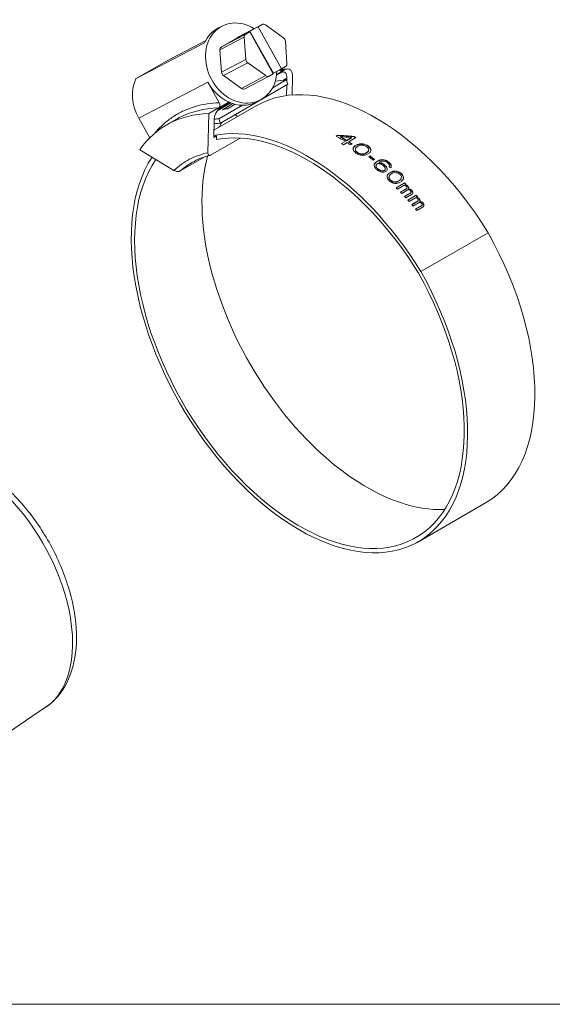
# Model space of a CAD drawing. Units: millimetres. Extents: x 3386 to 4544, y 1282 to 2291.
# Drawn here: x 3836 to 3871, y 1527 to 1591 of the extents above; entities that cross this region are included whole.
import ezdxf

# ---------------------------------------------------------------- set-up
doc = ezdxf.new("R2010")
doc.units = ezdxf.units.MM
doc.header["$LTSCALE"] = 5
doc.layers.add('AM_0', color=7, linetype='CONTINUOUS', lineweight=50)

msp = doc.modelspace()

# ---------------------------------------------------------------- linework, layer by layer
at = {"layer": 'AM_0', "color": 252, "lineweight": 18}
for p, q in [((3849.032, 1590.715), (3849.298, 1590.854)), ((3850.329, 1590.124), (3851.921, 1590.957)), ((3850.335, 1590.127), (3851.927, 1590.961)), ((3851.129, 1590.529), (3851.66, 1590.807)), ((3851.66, 1590.807), (3851.921, 1590.957)), ((3851.66, 1590.807), (3853.193, 1588.064)), ((3852.143, 1590.936), (3853.319, 1590.1)), ((3849.162, 1589.3), (3850.754, 1590.134)), ((3849.258, 1589.505), (3850.849, 1590.339)), ((3849.258, 1589.505), (3850.329, 1590.124)), ((3850.58, 1590.211), (3851.129, 1590.529)), ((3850.58, 1590.211), (3851.11, 1590.489)), ((3850.859, 1588.68), (3850.754, 1590.134)), ((3850.849, 1590.339), (3851.11, 1590.489)), ((3852.644, 1587.747), (3851.11, 1590.489)), ((3852.663, 1587.786), (3851.129, 1590.529)), ((3843.655, 1587.406), (3848.165, 1589.768)), ((3845.638, 1588.551), (3848.235, 1589.911)), ((3849.267, 1587.846), (3849.162, 1589.3)), ((3853.445, 1589.874), (3853.55, 1588.419)), ((3849.267, 1587.846), (3850.859, 1588.68)), ((3845.638, 1588.551), (3843.655, 1587.406)), ((3849.393, 1587.62), (3850.985, 1588.453)), ((3852.161, 1587.618), (3850.985, 1588.453)), ((3852.663, 1587.786), (3853.193, 1588.064)), ((3853.454, 1588.215), (3853.193, 1588.064)), ((3850.569, 1586.784), (3849.393, 1587.62)), ((3850.569, 1586.784), (3852.161, 1587.618)), ((3850.785, 1586.759), (3852.377, 1587.593)), ((3852.644, 1587.747), (3852.383, 1587.596)), ((3852.663, 1587.786), (3852.632, 1587.768)), ((3853.195, 1587.826), (3852.874, 1587.64)), ((3853.288, 1587.938), (3852.882, 1587.703)), ((3853.379, 1587.991), (3853.288, 1587.938)), ((3853.549, 1587.446), (3853.315, 1587.324)), ((3853.544, 1587.2), (3853.549, 1587.446)), ((3853.888, 1586.354), (3853.914, 1587.586)), ((3843.86, 1584.832), (3848.37, 1587.193)), ((3849.124, 1585.845), (3848.37, 1587.193)), ((3853.599, 1587.052), (3849.2, 1584.512)), ((3853.494, 1587.336), (3852.616, 1586.829)), ((3853.599, 1587.052), (3853.494, 1587.336)), ((3853.526, 1586.323), (3853.54, 1587.018)), ((3853.506, 1586.312), (3853.526, 1586.323)), ((3853.508, 1586.313), (3853.526, 1586.323)), ((3849.072, 1585.504), (3848.431, 1585.134)), ((3851.531, 1585.643), (3848.77, 1584.049)), ((3849.875, 1585.839), (3848.987, 1585.326)), ((3849.69, 1585.861), (3849.072, 1585.504)), ((3850.631, 1585.683), (3849.095, 1584.796)), ((3849.804, 1585.867), (3849.149, 1585.489)), ((3849.529, 1585.709), (3849.163, 1585.498)), ((3850.016, 1585.789), (3849.323, 1585.389)), ((3850.165, 1585.746), (3849.665, 1585.458)), ((3849.75, 1585.891), (3849.684, 1585.852)), ((3849.692, 1585.864), (3849.695, 1585.859)), ((3849.739, 1585.896), (3849.705, 1585.876)), ((3851.557, 1585.893), (3851.822, 1586.032)), ((3843.86, 1584.832), (3844.577, 1583.549)), ((3848.377, 1582.577), (3848.431, 1585.134)), ((3849.2, 1584.512), (3849.095, 1584.796)), ((3850.341, 1584.956), (3850.159, 1585.066)), ((3846.324, 1584.772), (3845.682, 1584.402)), ((3848.76, 1583.571), (3848.784, 1584.695)), ((3850.487, 1583.539), (3848.555, 1582.424)), ((3848.76, 1583.571), (3848.944, 1583.677)), ((3848.761, 1583.581), (3848.944, 1583.677)), ((3848.939, 1583.443), (3848.944, 1583.677)), ((3856.869, 1583.721), (3856.766, 1583.662)), ((3856.869, 1583.7), (3856.785, 1583.651)), ((3856.869, 1583.721), (3856.869, 1583.7)), ((3857.042, 1583.624), (3857.042, 1583.603)), ((3857.776, 1583.571), (3857.45, 1583.383)), ((3857.776, 1583.55), (3857.45, 1583.362)), ((3858.054, 1583.563), (3857.591, 1583.295)), ((3857.776, 1583.571), (3857.776, 1583.55)), ((3857.914, 1583.65), (3857.913, 1583.629)), ((3857.347, 1583.323), (3857.107, 1583.184)), ((3857.347, 1583.302), (3857.124, 1583.174)), ((3857.488, 1583.236), (3857.248, 1583.097)), ((3857.347, 1583.323), (3857.347, 1583.302)), ((3857.45, 1583.383), (3857.45, 1583.362)), ((3857.591, 1583.295), (3857.59, 1583.275)), ((3857.821, 1583.148), (3857.718, 1583.088)), ((3857.893, 1582.909), (3857.891, 1582.889)), ((3857.922, 1582.954), (3857.92, 1582.933)), ((3858.138, 1583.087), (3857.984, 1582.998)), ((3857.985, 1583.018), (3857.984, 1582.998)), ((3858.139, 1583.107), (3857.985, 1583.018)), ((3858.234, 1583.022), (3858.114, 1582.953)), ((3858.139, 1583.107), (3858.138, 1583.087)), ((3858.248, 1583.142), (3858.246, 1583.122)), ((3858.321, 1583.156), (3858.32, 1583.136)), ((3858.435, 1583.166), (3858.433, 1583.146)), ((3858.553, 1583.15), (3858.551, 1583.13)), ((3858.714, 1583.103), (3858.712, 1583.083)), ((3858.862, 1583.021), (3858.86, 1583.001)), ((3858.974, 1582.918), (3858.972, 1582.898)), ((3843.921, 1582.772), (3846.161, 1581.417)), ((3848.176, 1582.311), (3846.572, 1581.385)), ((3858.018, 1582.758), (3858.017, 1582.738)), ((3858.05, 1582.692), (3858.048, 1582.672)), ((3858.142, 1582.605), (3858.139, 1582.585)), ((3858.267, 1582.537), (3858.264, 1582.518)), ((3858.365, 1582.51), (3858.363, 1582.491)), ((3858.553, 1582.507), (3858.551, 1582.487)), ((3858.795, 1582.601), (3858.675, 1582.531)), ((3858.677, 1582.551), (3858.675, 1582.531)), ((3858.797, 1582.62), (3858.677, 1582.551)), ((3858.92, 1582.551), (3858.765, 1582.462)), ((3858.797, 1582.62), (3858.795, 1582.601)), ((3858.879, 1582.695), (3858.877, 1582.676)), ((3858.897, 1582.817), (3858.895, 1582.798)), ((3858.983, 1582.364), (3858.898, 1582.315)), ((3858.98, 1582.345), (3858.91, 1582.305)), ((3858.983, 1582.364), (3858.98, 1582.345)), ((3859.03, 1582.81), (3859.027, 1582.79)), ((3847.334, 1581.938), (3847.334, 1581.938)), ((3859.269, 1582.139), (3859.184, 1582.089)), ((3859.295, 1581.903), (3859.291, 1581.884)), ((3859.368, 1581.722), (3859.363, 1581.703)), ((3859.38, 1581.784), (3859.376, 1581.766)), ((3859.392, 1581.652), (3859.388, 1581.634)), ((3859.512, 1582.039), (3859.392, 1581.97)), ((3859.395, 1581.989), (3859.392, 1581.97)), ((3859.516, 1582.058), (3859.395, 1581.989)), ((3859.463, 1581.86), (3859.411, 1581.831)), ((3859.433, 1581.592), (3859.429, 1581.574)), ((3859.516, 1582.058), (3859.512, 1582.039)), ((3859.58, 1581.956), (3859.576, 1581.938)), ((3859.615, 1581.976), (3859.58, 1581.956)), ((3859.656, 1582.111), (3859.652, 1582.092)), ((3859.767, 1581.897), (3859.763, 1581.878)), ((3859.781, 1582.128), (3859.777, 1582.109)), ((3859.882, 1581.823), (3859.877, 1581.805)), ((3859.909, 1582.118), (3859.905, 1582.1)), ((3859.978, 1581.74), (3859.974, 1581.722)), ((3860.057, 1581.646), (3860.052, 1581.629)), ((3860.059, 1582.065), (3860.055, 1582.047)), ((3860.173, 1581.992), (3860.169, 1581.974)), ((3860.251, 1581.925), (3860.246, 1581.907)), ((3860.33, 1581.832), (3860.325, 1581.814)), ((3860.373, 1581.718), (3860.369, 1581.7)), ((3859.569, 1581.476), (3859.564, 1581.458)), ((3859.643, 1581.435), (3859.639, 1581.417)), ((3859.735, 1581.405), (3859.73, 1581.387)), ((3859.824, 1581.401), (3859.819, 1581.383)), ((3859.941, 1581.426), (3859.89, 1581.396)), ((3859.895, 1581.413), (3859.89, 1581.396)), ((3859.946, 1581.443), (3859.895, 1581.413)), ((3859.946, 1581.443), (3859.941, 1581.426)), ((3860.058, 1581.369), (3859.972, 1581.319)), ((3859.979, 1581.49), (3859.974, 1581.472)), ((3860.101, 1581.532), (3860.096, 1581.515)), ((3860.124, 1581.129), (3860.119, 1581.112)), ((3860.157, 1581.176), (3860.152, 1581.158)), ((3860.22, 1580.962), (3860.214, 1580.945)), ((3860.374, 1581.314), (3860.219, 1581.225)), ((3860.224, 1581.242), (3860.219, 1581.225)), ((3860.379, 1581.331), (3860.224, 1581.242)), ((3860.25, 1581.09), (3860.244, 1581.073)), ((3860.454, 1581.236), (3860.334, 1581.167)), ((3860.379, 1581.331), (3860.374, 1581.314)), ((3860.483, 1581.364), (3860.478, 1581.347)), ((3860.553, 1581.376), (3860.548, 1581.359)), ((3860.659, 1581.382), (3860.653, 1581.365)), ((3860.765, 1581.36), (3860.76, 1581.343)), ((3860.908, 1581.304), (3860.903, 1581.287)), ((3861.035, 1581.21), (3861.029, 1581.193)), ((3861.125, 1581.096), (3861.119, 1581.079)), ((3861.163, 1580.979), (3861.157, 1580.962)), ((3860.24, 1580.89), (3860.235, 1580.873)), ((3860.314, 1580.794), (3860.308, 1580.777)), ((3860.421, 1580.717), (3860.415, 1580.7)), ((3860.509, 1580.684), (3860.503, 1580.668)), ((3860.683, 1580.674), (3860.677, 1580.657)), ((3861.238, 1580.606), (3860.689, 1580.289)), ((3861.232, 1580.59), (3860.697, 1580.281)), ((3861.205, 1580.448), (3860.776, 1580.2)), ((3860.918, 1580.769), (3860.798, 1580.699)), ((3860.804, 1580.716), (3860.798, 1580.699)), ((3860.924, 1580.785), (3860.804, 1580.716)), ((3861.03, 1580.707), (3860.875, 1580.618)), ((3860.924, 1580.785), (3860.918, 1580.769)), ((3861.009, 1580.862), (3861.003, 1580.846)), ((3861.238, 1580.606), (3861.232, 1580.59)), ((3861.273, 1580.487), (3861.267, 1580.471)), ((3861.325, 1580.517), (3861.273, 1580.487)), ((3861.342, 1580.472), (3861.336, 1580.456)), ((3861.393, 1580.279), (3861.387, 1580.264)), ((3861.411, 1580.428), (3861.404, 1580.412)), ((3861.479, 1580.357), (3861.472, 1580.341)), ((3861.513, 1580.293), (3861.506, 1580.278)), ((3861.376, 1580.242), (3860.964, 1580.004)), ((3861.369, 1580.226), (3860.971, 1579.996)), ((3861.461, 1580.152), (3861.049, 1579.914)), ((3861.645, 1579.954), (3861.233, 1579.716)), ((3861.638, 1579.939), (3861.24, 1579.709)), ((3861.728, 1579.863), (3861.316, 1579.625)), ((3861.376, 1580.242), (3861.369, 1580.226)), ((3861.996, 1579.797), (3861.447, 1579.48)), ((3861.989, 1579.782), (3861.453, 1579.473)), ((3861.513, 1580.21), (3861.506, 1580.194)), ((3861.958, 1579.636), (3861.529, 1579.388)), ((3861.615, 1580.185), (3861.608, 1580.17)), ((3861.645, 1579.954), (3861.638, 1579.939)), ((3861.682, 1580.141), (3861.675, 1580.126)), ((3861.749, 1580.069), (3861.742, 1580.054)), ((3861.782, 1580.005), (3861.774, 1579.99)), ((3861.996, 1579.797), (3861.989, 1579.782)), ((3862.026, 1579.675), (3862.018, 1579.661)), ((3862.078, 1579.705), (3862.026, 1579.675)), ((3862.093, 1579.658), (3862.085, 1579.644)), ((3862.117, 1579.424), (3861.706, 1579.186)), ((3862.109, 1579.409), (3861.711, 1579.18)), ((3862.197, 1579.331), (3861.785, 1579.093)), ((3862.37, 1579.127), (3861.958, 1578.889)), ((3862.361, 1579.113), (3861.963, 1578.883)), ((3862.448, 1579.034), (3862.036, 1578.796)), ((3862.117, 1579.424), (3862.109, 1579.409)), ((3862.159, 1579.613), (3862.15, 1579.599)), ((3862.223, 1579.54), (3862.215, 1579.525)), ((3862.25, 1579.389), (3862.241, 1579.375)), ((3862.253, 1579.474), (3862.245, 1579.46)), ((3862.349, 1579.364), (3862.34, 1579.35)), ((3862.37, 1579.127), (3862.361, 1579.113)), ((3862.413, 1579.318), (3862.405, 1579.304)), ((3862.476, 1579.243), (3862.467, 1579.23)), ((3862.502, 1579.121), (3862.494, 1579.107)), ((3862.506, 1579.178), (3862.497, 1579.164)), ((3866.709, 1577.34), (3862.31, 1574.8)), ((3866.54, 1559.68), (3862.141, 1557.14)), ((3837.77, 1546.31), (3833.683, 1543.551))]:
    msp.add_line(p, q, dxfattribs=at)
msp.add_lwpolyline([(3816.778, 1526.883), (4018.145, 1526.883)], dxfattribs=at)
for centre, major_axis, ratio, start_param, end_param in [((3850.56, 1588.443), (1.262, -2.411), 0.816265, 2.197462, 7.244779), ((3850.295, 1588.304), (-1.262, 2.411), 0.816265, 0, 0.574771), ((3852.047, 1590.731), (-0.12, 0.23), 0.816265, 5.269659, 6.316857), ((3850.455, 1589.897), (-0.12, 0.23), 0.816265, 0, 0.033672), ((3850.976, 1590.112), (-0.12, 0.23), 0.816265, 0.033672, 1.080869), ((3853.223, 1589.895), (-0.12, 0.23), 0.816265, 4.222462, 5.269659), ((3849.384, 1589.279), (-0.12, 0.23), 0.816265, 0.033672, 1.080869), ((3851.08, 1588.658), (0.12, -0.23), 0.816265, 4.222462, 5.269659), ((3859.33, 1572.135), (-7.799, 13.508), 0.57735, 4.764842, 6.283185), ((3853.328, 1588.441), (0.12, -0.23), 0.816265, 0.033672, 1.080869), ((3845.785, 1585.943), (1.262, -2.411), 0.816265, 3.716364, 4.746061), ((3849.489, 1587.825), (-0.12, 0.23), 0.816265, 1.080869, 2.128067), ((3852.256, 1587.822), (0.12, -0.23), 0.816265, 5.269659, 6.316857), ((3853.183, 1587.234), (0.185, 0.621), 0.510226, 5.206816, 6.777613), ((3850.295, 1588.304), (1.262, -2.411), 0.816265, 4.746061, 5.461447), ((3850.665, 1586.989), (0.12, -0.23), 0.816265, 5.269659, 6.283185), ((3858.764, 1573.148), (-7.776, 13.468), 0.57735, 5.997565, 6.071799), ((3849.15, 1584.906), (0.185, 0.621), 0.510226, 0.494427, 2.065224), ((3855.648, 1571.349), (-7.776, 13.468), 0.57735, 6.073035, 6.110516), ((3849.542, 1586.301), (0.185, 0.621), 0.510226, 3.63602, 4.087047), ((3849.303, 1586.176), (-0.24, 0.459), 0.816265, 3.626291, 3.74225), ((3857.481, 1572.407), (-7.776, 13.468), 0.57735, 6.278715, 6.284343), ((3850.295, 1588.304), (1.262, -2.411), 0.816265, 5.461447, 6.283185), ((3854.365, 1570.608), (-7.776, 13.468), 0.57735, 5.997565, 6.029587), ((3854.931, 1569.595), (-7.799, 13.508), 0.57735, 4.764842, 6.091254), ((3854.365, 1570.608), (-7.62, 13.199), 0.57735, 5.997565, 6.042633), ((3854.931, 1569.595), (-7.643, 13.238), 0.57735, 4.7656, 6.085417), ((3858.764, 1573.148), (-7.62, 13.199), 0.57735, 0.28562, 0.326262), ((3857.004, 1570.792), (-7.799, 13.508), 0.57735, 5.466659, 5.519383), ((3865.651, 1576.92), (20.605, -4.195), 0.265274, 2.009126, 2.064383), ((3865.65, 1576.919), (20.588, -4.178), 0.264838, 2.00917, 2.064431), ((3857.107, 1570.852), (-7.799, 13.508), 0.57735, 5.466659, 5.503703), ((3865.49, 1576.797), (20.559, -4.249), 0.266934, 2.009906, 2.048694), ((3857.107, 1570.852), (-7.786, 13.485), 0.57735, 5.466659, 5.503703), ((3857.57, 1571.119), (-7.786, 13.485), 0.57735, 5.455432, 5.466659), ((3857.57, 1571.119), (-7.799, 13.508), 0.57735, 5.453907, 5.466659), ((3856.764, 1570.654), (-7.799, 13.508), 0.57735, 5.453907, 5.466659), ((3857.004, 1570.792), (-7.799, 13.508), 0.57735, 5.432991, 5.453907), ((3857.107, 1570.852), (-7.786, 13.485), 0.57735, 5.434454, 5.453907), ((3857.107, 1570.852), (-7.799, 13.508), 0.57735, 5.432991, 5.453907), ((3845.997, 1567.332), (-12.49, -21.445), 0.158274, 2.466564, 2.471252), ((3840.42, 1564.129), (-21.304, -26.713), 0.086111, 2.41669, 2.419041), ((3829.215, 1557.664), (-39.353, -37.309), 0.036339, 2.35325, 2.355605), ((3839.599, 1564.699), (16.48, 25.815), 0.331878, 5.674893, 5.68117), ((3824.109, 1554.702), (-48.445, -42.596), 0.026333, 2.323137, 2.325473), ((3885.571, 1590.201), (53.49, 16.205), 0.024168, 2.099597, 2.101952), ((3890.764, 1593.178), (62.647, 21.462), 0.016457, 2.108801, 2.111137), ((3874.4, 1583.736), (35.32, 5.832), 0.063893, 2.032849, 2.035198), ((3868.82, 1580.509), (26.317, 0.794), 0.122531, 1.972763, 1.977451), ((3855.496, 1573.877), (-30.618, -0.709), 0.299308, 4.605549, 4.611826), ((3863.28, 1577.287), (17.481, -4.076), 0.272492, 1.907624, 1.914624), ((3863.281, 1577.292), (17.495, -4.091), 0.27288, 1.907578, 1.914577), ((3861.386, 1576.157), (14.567, -5.828), 0.3621, 1.901618, 1.908546), ((3859.53, 1573.677), (-16.36, 7.065), 0.481883, 4.96648, 4.976152), ((3859.533, 1573.678), (-16.374, 7.086), 0.482119, 4.967076, 4.976749), ((3858.667, 1571.951), (-11.008, 11.401), 0.561779, 5.230768, 5.240662), ((3858.593, 1571.85), (-10.486, 11.745), 0.565869, 5.255767, 5.267664), ((3858.593, 1571.85), (-10.499, 11.767), 0.565901, 5.255977, 5.267875), ((3855.839, 1570.312), (-4.348, 15.25), 0.569563, 5.50204, 5.511849), ((3856.224, 1570.477), (-4.914, 14.967), 0.572406, 5.480508, 5.492285), ((3856.225, 1570.477), (-4.927, 14.989), 0.572427, 5.480339, 5.492116), ((3854.271, 1571.958), (0.58, 14.664), 0.433282, 5.563213, 5.569994), ((3851.82, 1569.077), (2.271, 17.951), 0.502229, 5.642923, 5.652234), ((3851.821, 1569.076), (2.26, 17.974), 0.502441, 5.642727, 5.65204), ((3854.365, 1570.608), (-7.776, 13.468), 0.57735, 0.283248, 4.690357), ((3858.764, 1573.148), (7.62, -13.199), 0.57735, 3.666649, 5.990405), ((3851.563, 1570.527), (3.769, 16.27), 0.338358, 5.638422, 5.645421), ((3851.033, 1568.77), (2.226, 17.702), 0.502441, 5.674811, 5.684485), ((3855.42, 1570.017), (-4.924, 14.982), 0.572427, 5.492116, 5.504013), ((3853.522, 1571.611), (0.598, 14.592), 0.436114, 5.590266, 5.597193), ((3853.523, 1571.616), (0.588, 14.611), 0.436463, 5.590041, 5.596968), ((3855.205, 1569.953), (-4.332, 15.218), 0.569531, 5.512041, 5.521935), ((3855.206, 1569.953), (-4.345, 15.24), 0.569563, 5.511849, 5.521743), ((3857.787, 1571.379), (-10.504, 11.773), 0.565901, 5.2442, 5.255977), ((3858.032, 1571.578), (-11.001, 11.385), 0.561735, 5.220708, 5.230517), ((3858.032, 1571.578), (-11.014, 11.408), 0.561779, 5.220959, 5.230768), ((3858.647, 1573.018), (-16.625, 7.195), 0.482119, 4.934992, 4.944304), ((3860.778, 1575.711), (14.571, -5.86), 0.360144, 1.879466, 1.886247), ((3860.779, 1575.715), (14.585, -5.876), 0.360483, 1.879553, 1.886334), ((3862.477, 1576.653), (17.556, -4.167), 0.270573, 1.864387, 1.871105), ((3865.219, 1578.25), (21.96, -1.69), 0.177751, 1.892994, 1.901987), ((3865.22, 1578.255), (21.974, -1.705), 0.178108, 1.892835, 1.901827), ((3867.713, 1579.66), (26.474, 0.758), 0.121106, 1.919312, 1.923774), ((3888.797, 1591.854), (63.096, 21.606), 0.016262, 2.062868, 2.065108), ((3872.905, 1582.654), (35.548, 5.842), 0.062952, 1.972778, 1.975005), ((3883.24, 1588.62), (53.902, 16.315), 0.023754, 2.034909, 2.037133), ((3826.319, 1555.783), (-48.876, -42.968), 0.025963, 2.274575, 2.276815), ((3849.867, 1569.386), (-8.202, -18.946), 0.224362, 2.440475, 2.449467), ((3849.868, 1569.391), (-8.194, -18.964), 0.224793, 2.440588, 2.449581), ((3857.056, 1570.822), (-7.799, 13.508), 0.57735, 5.303628, 5.329989), ((3831.928, 1558.994), (-39.715, -37.65), 0.035615, 2.283785, 2.286009), ((3857.141, 1570.872), (-7.786, 13.485), 0.57735, 5.304746, 5.329989), ((3857.141, 1570.872), (-7.799, 13.508), 0.57735, 5.303628, 5.329989), ((3842.253, 1564.957), (-21.5, -26.964), 0.084502, 2.350165, 2.352392), ((3847.428, 1567.948), (-12.587, -21.634), 0.155623, 2.405237, 2.409699), ((3852.637, 1570.968), (-3.783, -16.368), 0.333252, 2.445693, 2.451652), ((3852.638, 1570.973), (-3.775, -16.388), 0.333696, 2.444887, 2.451605), ((3854.365, 1570.608), (7.62, -13.199), 0.57735, 3.414229, 7.831189), ((3851.177, 1569.851), (-6.802, -18.307), 0.250146, 2.366058, 2.372417), ((3851.3, 1568.418), (2.349, 18.688), 0.502441, 5.557872, 5.566366), ((3845.665, 1566.688), (-17.183, -24.528), 0.110426, 2.31056, 2.314813), ((3856.492, 1572.856), (-4.965, 12.146), 0.5335, 5.269477, 5.279961), ((3824.199, 1554.289), (-58.75, -48.85), 0.019446, 2.194768, 2.196896), ((3854.416, 1571.675), (0.591, 14.854), 0.420878, 5.463815, 5.470128), ((3850.537, 1569.458), (-8.286, -19.204), 0.219265, 2.354136, 2.358358), ((3854.417, 1571.679), (0.58, 14.873), 0.421212, 5.463602, 5.469915), ((3843.508, 1565.404), (-21.754, -27.271), 0.082791, 2.279408, 2.281522), ((3855.963, 1572.547), (-3.219, 13.007), 0.512225, 5.345708, 5.351999), ((3855.964, 1572.552), (-3.231, 13.026), 0.512347, 5.345447, 5.351737), ((3856.85, 1570.703), (-7.786, 13.485), 0.57735, 5.248711, 5.261348), ((3856.85, 1570.703), (-7.799, 13.508), 0.57735, 5.248711, 5.261348), ((3871.724, 1581.714), (35.782, 5.846), 0.062054, 1.908261, 1.910377), ((3891.256, 1593.009), (72.993, 27.157), 0.01144, 2.014266, 2.016395), ((3862.404, 1576.31), (17.632, -4.296), 0.267374, 1.794765, 1.798987), ((3858.422, 1572.689), (-18.343, 6.843), 0.466028, 4.81245, 4.822484), ((3858.427, 1572.691), (-18.355, 6.865), 0.466292, 4.813047, 4.823083), ((3860.874, 1575.407), (14.632, -6.065), 0.355279, 1.796391, 1.802704), ((3886.034, 1589.982), (63.614, 21.769), 0.015969, 1.991484, 1.993603), ((3869.835, 1580.641), (31.193, 3.261), 0.084748, 1.890093, 1.894346), ((3859.355, 1574.51), (11.434, -8.131), 0.458142, 1.85072, 1.85701), ((3872.005, 1581.872), (35.793, 5.848), 0.062068, 1.908355, 1.910471), ((3858.827, 1574.201), (9.993, -9.072), 0.495734, 1.897725, 1.908209), ((3858.828, 1574.205), (10.006, -9.09), 0.495819, 1.897869, 1.908353), ((3857.193, 1570.901), (-7.799, 13.508), 0.57735, 5.248711, 5.261348), ((3864.345, 1577.45), (20.596, -2.605), 0.201267, 1.813481, 1.81984), ((3864.347, 1577.454), (20.611, -2.621), 0.201645, 1.813363, 1.819722), ((3865.023, 1577.819), (22.119, -1.801), 0.175707, 1.818821, 1.823042), ((3857.279, 1570.951), (-7.786, 13.485), 0.57735, 5.25051, 5.259537), ((3857.279, 1570.951), (-7.799, 13.508), 0.57735, 5.25051, 5.259537), ((3861.165, 1575.576), (14.632, -6.065), 0.355269, 1.796382, 1.802695), ((3858.856, 1572.782), (-17.272, 7.459), 0.481883, 4.849563, 4.858055), ((3858.86, 1572.783), (-17.285, 7.481), 0.482119, 4.850137, 4.858631), ((3856.382, 1572.723), (-3.224, 13.061), 0.509812, 5.328613, 5.334832), ((3854.906, 1571.85), (0.589, 14.935), 0.417732, 5.435014, 5.441212), ((3857.062, 1573.112), (-4.943, 12.165), 0.530983, 5.253577, 5.263941), ((3857.063, 1573.117), (-4.955, 12.183), 0.531016, 5.253371, 5.263735), ((3859.647, 1574.678), (11.434, -8.131), 0.458141, 1.850719, 1.857009), ((3855.303, 1572.062), (-0.102, 14.572), 0.437035, 5.415218, 5.425525), ((3859.119, 1574.369), (9.993, -9.072), 0.495734, 1.897725, 1.908209), ((3855.304, 1572.066), (-0.113, 14.591), 0.437335, 5.414971, 5.425278), ((3859.12, 1574.374), (10.006, -9.09), 0.495819, 1.897869, 1.908353), ((3857.485, 1571.07), (-7.799, 13.508), 0.57735, 5.25051, 5.261348), ((3857.57, 1571.119), (-7.786, 13.485), 0.57735, 5.252311, 5.259537), ((3857.57, 1571.119), (-7.799, 13.508), 0.57735, 5.252311, 5.259537), ((3856.664, 1572.894), (-3.225, 13.057), 0.510058, 5.330255, 5.33648), ((3855.185, 1572.018), (0.588, 14.931), 0.417946, 5.436756, 5.442961), ((3851.502, 1569.877), (-8.329, -19.301), 0.216992, 2.317834, 2.321959), ((3857.382, 1571.01), (-7.799, 13.508), 0.57735, 5.227276, 5.236173), ((3857.346, 1573.283), (-4.944, 12.162), 0.531228, 5.255171, 5.265546), ((3857.348, 1573.288), (-4.956, 12.179), 0.531261, 5.254966, 5.265342), ((3855.582, 1572.23), (-0.103, 14.568), 0.437259, 5.41696, 5.427278), ((3845.085, 1566.116), (-21.938, -27.485), 0.081681, 2.232078, 2.234125), ((3855.583, 1572.234), (-0.114, 14.587), 0.437558, 5.416715, 5.427033), ((3852.37, 1570.348), (-6.86, -18.417), 0.246218, 2.317891, 2.323159), ((3852.371, 1570.351), (-6.852, -18.437), 0.246651, 2.317077, 2.323241), ((3856.764, 1570.654), (-7.799, 13.508), 0.57735, 5.25051, 5.259537), ((3858.353, 1573.861), (9.997, -9.131), 0.49426, 1.883111, 1.893475), ((3859.034, 1574.25), (11.416, -8.154), 0.45673, 1.835748, 1.841967), ((3859.035, 1574.255), (11.429, -8.171), 0.456889, 1.835909, 1.842128), ((3860.16, 1574.87), (14.022, -6.509), 0.373847, 1.77334, 1.783647), ((3860.538, 1575.098), (14.625, -6.105), 0.353712, 1.772041, 1.778238), ((3860.539, 1575.102), (14.64, -6.121), 0.354046, 1.772134, 1.778332), ((3863.401, 1576.713), (20.669, -2.686), 0.20038, 1.769505, 1.775663), ((3864.237, 1577.221), (22.169, -1.845), 0.174831, 1.785726, 1.789847), ((3870.786, 1581.021), (35.873, 5.839), 0.06153, 1.869231, 1.871292), ((3868.488, 1579.633), (31.35, 3.239), 0.083949, 1.837224, 1.841318), ((3844.715, 1565.961), (-21.829, -27.363), 0.081748, 2.235885, 2.237946), ((3853.437, 1570.983), (-3.829, -16.679), 0.322412, 2.323995, 2.328115), ((3847.053, 1567.256), (-17.342, -24.739), 0.108568, 2.251804, 2.255898), ((3849.386, 1568.523), (-12.86, -22.088), 0.149194, 2.258167, 2.262212), ((3853.533, 1570.898), (-3.853, -16.76), 0.319074, 2.28697, 2.293022), ((3853.56, 1571.027), (-3.84, -16.671), 0.321399, 2.31734, 2.322871), ((3855.184, 1571.823), (-0.094, 14.682), 0.431918, 5.372429, 5.382475), ((3853.561, 1571.032), (-3.831, -16.689), 0.321831, 2.316637, 2.322794), ((3845.256, 1566.167), (-21.92, -27.466), 0.081143, 2.210195, 2.212223), ((3836.827, 1561.283), (-40.553, -38.412), 0.034286, 2.150938, 2.152965), ((3851.618, 1569.771), (-8.397, -19.402), 0.213965, 2.273852, 2.2819), ((3855.014, 1571.708), (-0.622, -15.024), 0.411372, 2.243854, 2.24987), ((3851.62, 1569.776), (-8.389, -19.42), 0.214374, 2.273962, 2.282011), ((3855.016, 1571.712), (-0.612, -15.043), 0.411704, 2.243644, 2.24966), ((3832.88, 1558.932), (-50.178, -44.075), 0.024915, 2.125674, 2.127685), ((3879.029, 1585.666), (54.673, 16.511), 0.023073, 1.909894, 1.911924), ((3883.116, 1587.915), (64.55, 22.066), 0.015788, 1.922105, 1.924113), ((3870.655, 1580.841), (35.946, 5.837), 0.061263, 1.845698, 1.847728), ((3866.545, 1578.429), (26.777, 0.651), 0.118356, 1.789541, 1.793586), ((3864.356, 1577.129), (22.216, -1.892), 0.174042, 1.748537, 1.756586), ((3862.418, 1576.024), (17.667, -4.398), 0.264862, 1.730421, 1.736472), ((3862.419, 1576.028), (17.681, -4.414), 0.265242, 1.730392, 1.736444), ((3860.992, 1575.162), (14.644, -6.219), 0.352182, 1.729439, 1.735455), ((3860.803, 1575.064), (14.008, -6.579), 0.371796, 1.736668, 1.746714), ((3860.805, 1575.068), (14.022, -6.596), 0.372095, 1.736776, 1.746823), ((3859.132, 1574.061), (9.956, -9.276), 0.4893, 1.831728, 1.841717), ((3858.267, 1571.584), (-10.57, 11.839), 0.565869, 5.054766, 5.06507), ((3858.267, 1571.584), (-10.583, 11.862), 0.565901, 5.054972, 5.065277), ((3857.565, 1573.121), (-4.904, 12.331), 0.521646, 5.190258, 5.200201), ((3852.525, 1570.16), (-8.438, -19.512), 0.212288, 2.24018, 2.248082), ((3855.752, 1572.046), (-0.625, -15.091), 0.409127, 2.222105, 2.228049), ((3856.511, 1570.567), (-4.953, 15.085), 0.572406, 5.281038, 5.291283), ((3856.511, 1570.567), (-4.965, 15.107), 0.572427, 5.280866, 5.291111), ((3856.112, 1572.238), (0.066, -14.723), 0.428111, 2.203126, 2.213016), ((3856.113, 1572.242), (0.077, -14.742), 0.428404, 2.202894, 2.212784), ((3854.583, 1571.327), (-3.899, -16.842), 0.314768, 2.245011, 2.250753), ((3854.586, 1571.332), (-3.889, -16.86), 0.315179, 2.244748, 2.250662), ((3855.706, 1570.106), (-4.964, 15.102), 0.572427, 5.291111, 5.301416), ((3857.46, 1571.115), (-10.587, 11.866), 0.565901, 5.044727, 5.054972), ((3856.91, 1572.775), (-4.898, 12.295), 0.522686, 5.197921, 5.207911), ((3856.912, 1572.779), (-4.911, 12.313), 0.522721, 5.197725, 5.207715), ((3858.522, 1573.671), (9.936, -9.278), 0.488611, 1.824643, 1.834587), ((3858.524, 1573.675), (9.949, -9.296), 0.488689, 1.824786, 1.834729), ((3860.03, 1574.503), (14.017, -6.653), 0.371109, 1.712514, 1.722404), ((3860.371, 1574.711), (14.627, -6.244), 0.351145, 1.71064, 1.716585), ((3860.373, 1574.714), (14.643, -6.261), 0.351507, 1.710763, 1.716707), ((3861.593, 1575.378), (17.697, -4.482), 0.264302, 1.693735, 1.699648), ((3863.629, 1576.567), (22.235, -1.917), 0.173122, 1.718869, 1.726771), ((3863.631, 1576.571), (22.249, -1.933), 0.173475, 1.718722, 1.726624), ((3865.413, 1577.565), (26.862, 0.609), 0.117703, 1.744383, 1.748317), ((3880.765, 1586.472), (64.299, 21.974), 0.015584, 1.881119, 1.883095), ((3856.764, 1570.654), (-7.799, 13.508), 0.57735, 5.125488, 5.133911), ((3869.107, 1579.752), (35.974, 5.811), 0.060599, 1.794814, 1.79679), ((3876.733, 1584.085), (55.015, 16.594), 0.022853, 1.856285, 1.858249), ((3835.359, 1560.24), (-50.208, -44.095), 0.024604, 2.083281, 2.085253), ((3839.543, 1562.626), (-40.799, -38.628), 0.033728, 2.093191, 2.095157), ((3847.127, 1567.045), (-22.024, -27.583), 0.079805, 2.154281, 2.156254), ((3850.788, 1569.123), (-12.968, -22.246), 0.147051, 2.207822, 2.211756), ((3861.778, 1575.354), (17.697, -4.531), 0.263635, 1.666656, 1.670538), ((3857.313, 1570.971), (-7.786, 13.485), 0.57735, 5.126217, 5.133911), ((3857.313, 1570.971), (-7.799, 13.508), 0.57735, 5.125488, 5.133911), ((3861.847, 1575.392), (17.699, -4.532), 0.263673, 1.666674, 1.670554), ((3859.43, 1573.976), (11.36, -8.45), 0.449971, 1.733491, 1.739299), ((3859.497, 1574.012), (11.346, -8.431), 0.449787, 1.733297, 1.739106), ((3859.499, 1574.016), (11.359, -8.449), 0.449946, 1.733477, 1.739285), ((3857.244, 1570.931), (-7.799, 13.508), 0.57735, 5.11375, 5.117098), ((3851.362, 1569.269), (-13.062, -22.374), 0.145264, 2.165946, 2.167872), ((3856.539, 1572.277), (1.144, -14.297), 0.45094, 2.130696, 2.134556), ((3854.829, 1571.296), (-3.92, -16.934), 0.310996, 2.200189, 2.202119), ((3857.313, 1570.971), (-7.786, 13.485), 0.57735, 5.110409, 5.117098), ((3857.313, 1570.971), (-7.799, 13.508), 0.57735, 5.110409, 5.117098), ((3857.204, 1572.639), (3.114, -13.317), 0.491855, 2.062658, 2.068435), ((3857.206, 1572.643), (3.126, -13.334), 0.491959, 2.062358, 2.068135), ((3854.928, 1571.304), (-3.953, -16.963), 0.310084, 2.192952, 2.198717), ((3854.93, 1571.308), (-3.943, -16.982), 0.310492, 2.192895, 2.19866), ((3856.764, 1570.654), (-7.799, 13.508), 0.57735, 5.098751, 5.107072), ((3856.764, 1570.654), (-7.799, 13.508), 0.57735, 5.072321, 5.080549), ((3865.04, 1577.051), (27.128, 0.56), 0.117986, 1.698766, 1.700669), ((3861.704, 1575.197), (17.691, -4.557), 0.263014, 1.643886, 1.649639), ((3861.652, 1575.085), (17.833, -4.616), 0.265262, 1.645306, 1.647208), ((3861.706, 1575.2), (17.707, -4.574), 0.263418, 1.643862, 1.649614), ((3859.985, 1574.189), (13.028, -7.398), 0.399415, 1.672844, 1.676672), ((3857.244, 1570.931), (-7.799, 13.508), 0.57735, 5.087152, 5.092116), ((3859.497, 1573.901), (11.325, -8.488), 0.448734, 1.711905, 1.717645), ((3859.498, 1573.904), (11.338, -8.507), 0.448908, 1.712089, 1.717829), ((3851.835, 1569.431), (-13.124, -22.455), 0.144296, 2.140773, 2.142676), ((3856.707, 1572.262), (1.119, -14.351), 0.44792, 2.106601, 2.110415), ((3855.023, 1571.233), (-4.015, -17.124), 0.309281, 2.178545, 2.180442), ((3857.313, 1570.971), (-7.786, 13.485), 0.57735, 5.083848, 5.09046), ((3857.313, 1570.971), (-7.799, 13.508), 0.57735, 5.083848, 5.09046), ((3850.412, 1568.578), (-17.741, -25.221), 0.104211, 2.106509, 2.110305), ((3857.34, 1572.608), (3.087, -13.365), 0.488729, 2.039372, 2.045084), ((3857.342, 1572.611), (3.099, -13.385), 0.488858, 2.039127, 2.044839), ((3855.203, 1571.359), (-3.971, -17.037), 0.308327, 2.169467, 2.173268), ((3861.387, 1574.81), (17.706, -4.648), 0.263066, 1.603829, 1.607588), ((3857.313, 1570.971), (-7.786, 13.485), 0.57735, 5.051641, 5.059213), ((3857.313, 1570.971), (-7.799, 13.508), 0.57735, 5.051054, 5.059213), ((3861.456, 1574.85), (17.706, -4.648), 0.263066, 1.603829, 1.607588), ((3859.491, 1573.698), (11.28, -8.587), 0.447204, 1.673865, 1.679497), ((3859.493, 1573.7), (11.294, -8.606), 0.447397, 1.674054, 1.679685), ((3856.764, 1570.654), (-7.799, 13.508), 0.57735, 5.051054, 5.059213), ((3856.764, 1570.654), (-7.799, 13.508), 0.57735, 5.025112, 5.033193), ((3859.425, 1573.661), (11.293, -8.605), 0.447376, 1.674046, 1.679677), ((3857.244, 1570.931), (-7.799, 13.508), 0.57735, 5.039674, 5.042921), ((3857.018, 1572.245), (1.072, -14.43), 0.442539, 2.063608, 2.067354), ((3857.313, 1570.971), (-7.786, 13.485), 0.57735, 5.036432, 5.042921), ((3857.313, 1570.971), (-7.799, 13.508), 0.57735, 5.036432, 5.042921), ((3857.582, 1572.546), (3.03, -13.455), 0.483544, 1.998474, 2.004082), ((3857.585, 1572.551), (3.043, -13.472), 0.483631, 1.998156, 2.003765), ((3855.692, 1571.435), (-4.038, -17.119), 0.304032, 2.123386, 2.128985), ((3861.309, 1574.657), (17.682, -4.667), 0.262537, 1.581747, 1.587336), ((3855.695, 1571.439), (-4.028, -17.137), 0.304435, 2.123296, 2.128895), ((3861.311, 1574.661), (17.695, -4.684), 0.262898, 1.581712, 1.587301), ((3859.879, 1573.817), (12.974, -7.539), 0.398144, 1.613136, 1.616857), ((3857.244, 1570.931), (-7.799, 13.508), 0.57735, 5.013837, 5.018664), ((3859.487, 1573.585), (11.253, -8.639), 0.446569, 1.653238, 1.658818), ((3859.488, 1573.587), (11.266, -8.658), 0.446757, 1.653411, 1.65899), ((3857.179, 1572.222), (1.039, -14.488), 0.43997, 2.041049, 2.044759), ((3857.313, 1570.971), (-7.786, 13.485), 0.57735, 5.010623, 5.017054), ((3857.313, 1570.971), (-7.799, 13.508), 0.57735, 5.010623, 5.017054), ((3852.034, 1569.202), (-17.936, -25.435), 0.102397, 2.038692, 2.042388), ((3857.713, 1572.512), (2.997, -13.502), 0.480881, 1.976439, 1.981997), ((3857.717, 1572.517), (3.009, -13.519), 0.480958, 1.976135, 1.981694), ((3855.965, 1571.489), (-4.06, -17.185), 0.302475, 2.101031, 2.104732), ((3856.764, 1570.654), (-7.799, 13.508), 0.57735, 4.999403, 5.007413), ((3858.764, 1573.148), (7.776, -13.468), 0.57735, 0, 1.548764), ((3832.882, 1554.337), (4.702, -8.144), 0.57735, 0.04055, 3.101043)]:
    msp.add_ellipse(centre, major_axis=major_axis, ratio=ratio, start_param=start_param, end_param=end_param, dxfattribs=at)
for points in [[(3853.125, 1588.029), (3853.28, 1588.044), (3853.435, 1588.053), (3853.591, 1588.058)], [(3853.05, 1587.974), (3853.158, 1587.982), (3853.268, 1587.988), (3853.379, 1587.991)], [(3853.288, 1587.938), (3853.232, 1587.936), (3853.176, 1587.934), (3853.121, 1587.931)], [(3848.431, 1585.134), (3846.517, 1585.081), (3845.013, 1584.294), (3843.921, 1582.772)], [(3846.161, 1581.417), (3846.319, 1581.565), (3846.648, 1581.834), (3847.178, 1582.16), (3847.749, 1582.411), (3848.163, 1582.53), (3848.377, 1582.577)], [(3848.513, 1582.406), (3848.092, 1582.304), (3847.697, 1582.148), (3847.334, 1581.938)], [(3846.572, 1581.385), (3846.81, 1581.598), (3847.064, 1581.783), (3847.334, 1581.938)], [(3862.117, 1579.424), (3862.124, 1579.436), (3862.13, 1579.449), (3862.136, 1579.462)], [(3862.136, 1579.462), (3862.136, 1579.471), (3862.137, 1579.481), (3862.137, 1579.49)], [(3862.247, 1579.332), (3862.23, 1579.332), (3862.214, 1579.332), (3862.197, 1579.331)], [(3862.28, 1579.324), (3862.269, 1579.327), (3862.258, 1579.33), (3862.247, 1579.332)], [(3862.37, 1579.127), (3862.376, 1579.14), (3862.382, 1579.153), (3862.389, 1579.165)]]:
    msp.add_open_spline(points, degree=3, dxfattribs=at)
for points, knots in [([(3853.914, 1587.586), (3853.916, 1587.683), (3853.904, 1587.772), (3853.85, 1587.914), (3853.812, 1587.969), (3853.715, 1588.041), (3853.658, 1588.059), (3853.559, 1588.057), (3853.523, 1588.051), (3853.451, 1588.027), (3853.415, 1588.011), (3853.379, 1587.991)], [-0.2538323, -0.2538323, -0.2538323, -0.2538323, -0.1842748, -0.1842748, -0.1204723, -0.1204723, -0.0609007, -0.0609007, -0.0293521, -0.0293521, -0.000001, -0.000001, -0.000001, -0.000001]), ([(3853.288, 1587.938), (3853.276, 1587.931), (3853.264, 1587.926), (3853.237, 1587.918), (3853.222, 1587.916), (3853.179, 1587.914), (3853.15, 1587.92), (3853.092, 1587.943), (3853.065, 1587.961), (3853.04, 1587.983), (3853.04, 1587.983), (3853.039, 1587.983)], [0.00000137, 0.00000137, 0.00000137, 0.00000137, 0.00957311, 0.00957311, 0.01977019, 0.01977019, 0.03930595, 0.03930595, 0.05911773, 0.05911773, 0.05929549, 0.05929549, 0.05929549, 0.05929549]), ([(3844.896, 1583.845), (3844.967, 1583.929), (3845.04, 1584.011), (3845.113, 1584.09), (3845.288, 1584.277), (3845.47, 1584.448), (3845.659, 1584.604), (3845.849, 1584.76), (3846.046, 1584.901), (3846.252, 1585.028), (3846.457, 1585.154), (3846.671, 1585.266), (3846.892, 1585.363), (3847.114, 1585.46), (3847.344, 1585.543), (3847.583, 1585.611), (3847.822, 1585.68), (3848.069, 1585.733), (3848.326, 1585.772), (3848.583, 1585.811), (3848.849, 1585.836), (3849.124, 1585.845)], [0.0823723, 0.0823723, 0.0823723, 0.0823723, 0.1428571, 0.1428571, 0.1428571, 0.2857143, 0.2857143, 0.2857143, 0.4285714, 0.4285714, 0.4285714, 0.5714286, 0.5714286, 0.5714286, 0.7142857, 0.7142857, 0.7142857, 0.8571429, 0.8571429, 0.8571429, 1, 1, 1, 1]), ([(3846.324, 1584.772), (3846.385, 1584.808), (3847.19, 1585.25), (3848.115, 1585.478), (3849.072, 1585.504)], [0.458433, 0.458433, 0.458433, 0.458433, 0.5, 0.9999998, 0.9999998, 0.9999998, 0.9999998]), ([(3849.124, 1585.845), (3849.142, 1585.813), (3849.155, 1585.779), (3849.167, 1585.71), (3849.168, 1585.677), (3849.158, 1585.616), (3849.148, 1585.587), (3849.125, 1585.55), (3849.115, 1585.539), (3849.095, 1585.519), (3849.084, 1585.511), (3849.072, 1585.504)], [0.000001, 0.000001, 0.000001, 0.000001, 0.02113989, 0.02113989, 0.04097968, 0.04097968, 0.06054305, 0.06054305, 0.07075452, 0.07075452, 0.08033979, 0.08033979, 0.08033979, 0.08033979]), ([(3857.87, 1582.829), (3857.873, 1582.837), (3857.876, 1582.846), (3857.883, 1582.865), (3857.887, 1582.877), (3857.891, 1582.889)], [0.00333252, 0.00333252, 0.00333252, 0.00333252, 0.01117269, 0.01117269, 0.02234438, 0.02234438, 0.02234438, 0.02234438]), ([(3857.891, 1582.889), (3857.896, 1582.896), (3857.901, 1582.904), (3857.91, 1582.919), (3857.915, 1582.926), (3857.92, 1582.933)], [0.000001, 0.000001, 0.000001, 0.000001, 0.00765865, 0.00765865, 0.01531631, 0.01531631, 0.01531631, 0.01531631]), ([(3857.92, 1582.933), (3857.931, 1582.944), (3857.941, 1582.955), (3857.962, 1582.976), (3857.973, 1582.987), (3857.984, 1582.998)], [0.000001, 0.000001, 0.000001, 0.000001, 0.01209707, 0.01209707, 0.02419315, 0.02419315, 0.02419315, 0.02419315]), ([(3858.246, 1583.122), (3858.228, 1583.116), (3858.21, 1583.11), (3858.174, 1583.099), (3858.156, 1583.093), (3858.138, 1583.087)], [0.000001, 0.000001, 0.000001, 0.000001, 0.01209707, 0.01209707, 0.02419314, 0.02419314, 0.02419314, 0.02419314]), ([(3858.32, 1583.136), (3858.308, 1583.134), (3858.295, 1583.131), (3858.271, 1583.127), (3858.258, 1583.124), (3858.246, 1583.122)], [0.000001, 0.000001, 0.000001, 0.000001, 0.00765866, 0.00765866, 0.01531632, 0.01531632, 0.01531632, 0.01531632]), ([(3858.433, 1583.146), (3858.414, 1583.144), (3858.395, 1583.143), (3858.358, 1583.139), (3858.339, 1583.138), (3858.32, 1583.136)], [0.000001, 0.000001, 0.000001, 0.000001, 0.01117269, 0.01117269, 0.02234438, 0.02234438, 0.02234438, 0.02234438]), ([(3848.377, 1582.577), (3848.377, 1582.538), (3848.382, 1582.503), (3848.404, 1582.451), (3848.417, 1582.432), (3848.451, 1582.408), (3848.47, 1582.402), (3848.501, 1582.404), (3848.512, 1582.406), (3848.534, 1582.413), (3848.545, 1582.418), (3848.555, 1582.424)], [-0.08799839, -0.08799839, -0.08799839, -0.08799839, -0.06014205, -0.06014205, -0.0378335, -0.0378335, -0.0182471, -0.0182471, -0.00879148, -0.00879148, -0.00000131, -0.00000131, -0.00000131, -0.00000131]), ([(3858.675, 1582.531), (3858.654, 1582.524), (3858.633, 1582.517), (3858.592, 1582.502), (3858.571, 1582.495), (3858.551, 1582.487)], [0.000001, 0.000001, 0.000001, 0.000001, 0.01434245, 0.01434245, 0.0286839, 0.0286839, 0.0286839, 0.0286839]), ([(3858.795, 1582.601), (3858.808, 1582.613), (3858.822, 1582.626), (3858.849, 1582.651), (3858.863, 1582.663), (3858.877, 1582.676)], [0.000001, 0.000001, 0.000001, 0.000001, 0.01434245, 0.01434245, 0.02868389, 0.02868389, 0.02868389, 0.02868389]), ([(3859.248, 1581.806), (3859.255, 1581.819), (3859.262, 1581.831), (3859.276, 1581.857), (3859.284, 1581.871), (3859.291, 1581.884)], [0.00137067, 0.00137067, 0.00137067, 0.00137067, 0.01294439, 0.01294439, 0.02588778, 0.02588778, 0.02588778, 0.02588778]), ([(3859.291, 1581.884), (3859.308, 1581.899), (3859.325, 1581.913), (3859.358, 1581.942), (3859.375, 1581.956), (3859.392, 1581.97)], [0.000001, 0.000001, 0.000001, 0.000001, 0.01661661, 0.01661661, 0.03323223, 0.03323223, 0.03323223, 0.03323223]), ([(3859.363, 1581.703), (3859.365, 1581.714), (3859.368, 1581.724), (3859.372, 1581.745), (3859.374, 1581.756), (3859.376, 1581.766)], [0.000001, 0.000001, 0.000001, 0.000001, 0.00891399, 0.00891399, 0.01782699, 0.01782699, 0.01782699, 0.01782699]), ([(3859.652, 1582.092), (3859.628, 1582.084), (3859.605, 1582.075), (3859.558, 1582.057), (3859.535, 1582.048), (3859.512, 1582.039)], [0.000001, 0.000001, 0.000001, 0.000001, 0.01661661, 0.01661661, 0.03323222, 0.03323222, 0.03323222, 0.03323222]), ([(3859.777, 1582.109), (3859.756, 1582.106), (3859.735, 1582.104), (3859.694, 1582.098), (3859.673, 1582.095), (3859.652, 1582.092)], [0.000001, 0.000001, 0.000001, 0.000001, 0.01294439, 0.01294439, 0.02588779, 0.02588779, 0.02588779, 0.02588779]), ([(3846.572, 1581.385), (3846.561, 1581.379), (3846.549, 1581.374), (3846.523, 1581.364), (3846.508, 1581.36), (3846.461, 1581.35), (3846.427, 1581.348), (3846.355, 1581.351), (3846.316, 1581.358), (3846.236, 1581.379), (3846.195, 1581.396), (3846.161, 1581.417)], [-0.08868255, -0.08868255, -0.08868255, -0.08868255, -0.07983297, -0.07983297, -0.07031406, -0.07031406, -0.05057972, -0.05057972, -0.0281024, -0.0281024, -0.000001, -0.000001, -0.000001, -0.000001]), ([(3859.819, 1581.383), (3859.805, 1581.384), (3859.79, 1581.384), (3859.76, 1581.386), (3859.745, 1581.386), (3859.73, 1581.387)], [0.000001, 0.000001, 0.000001, 0.000001, 0.00883398, 0.00883398, 0.01766697, 0.01766697, 0.01766697, 0.01766697]), ([(3859.89, 1581.396), (3859.878, 1581.394), (3859.866, 1581.392), (3859.843, 1581.387), (3859.831, 1581.385), (3859.819, 1581.383)], [0.000001, 0.000001, 0.000001, 0.000001, 0.0075147, 0.0075147, 0.0150284, 0.0150284, 0.0150284, 0.0150284]), ([(3859.941, 1581.426), (3859.947, 1581.433), (3859.952, 1581.441), (3859.963, 1581.457), (3859.968, 1581.464), (3859.974, 1581.472)], [0.000001, 0.000001, 0.000001, 0.000001, 0.00751471, 0.00751471, 0.01502841, 0.01502841, 0.01502841, 0.01502841]), ([(3860.093, 1581.051), (3860.096, 1581.059), (3860.1, 1581.067), (3860.108, 1581.087), (3860.114, 1581.099), (3860.119, 1581.112)], [0.00374468, 0.00374468, 0.00374468, 0.00374468, 0.01073923, 0.01073923, 0.02147745, 0.02147745, 0.02147745, 0.02147745]), ([(3860.119, 1581.112), (3860.124, 1581.119), (3860.13, 1581.127), (3860.141, 1581.143), (3860.146, 1581.151), (3860.152, 1581.158)], [0.000001, 0.000001, 0.000001, 0.000001, 0.00750006, 0.00750006, 0.01499913, 0.01499913, 0.01499913, 0.01499913]), ([(3860.152, 1581.158), (3860.163, 1581.169), (3860.174, 1581.181), (3860.197, 1581.203), (3860.208, 1581.214), (3860.219, 1581.225)], [0.000001, 0.000001, 0.000001, 0.000001, 0.01199647, 0.01199647, 0.02399195, 0.02399195, 0.02399195, 0.02399195]), ([(3860.478, 1581.347), (3860.461, 1581.341), (3860.443, 1581.336), (3860.408, 1581.325), (3860.391, 1581.32), (3860.374, 1581.314)], [0.000001, 0.000001, 0.000001, 0.000001, 0.01199647, 0.01199647, 0.02399194, 0.02399194, 0.02399194, 0.02399194]), ([(3860.548, 1581.359), (3860.536, 1581.357), (3860.525, 1581.355), (3860.501, 1581.351), (3860.49, 1581.349), (3860.478, 1581.347)], [0.000001, 0.000001, 0.000001, 0.000001, 0.00750007, 0.00750007, 0.01499914, 0.01499914, 0.01499914, 0.01499914]), ([(3860.653, 1581.365), (3860.636, 1581.364), (3860.618, 1581.363), (3860.583, 1581.361), (3860.565, 1581.36), (3860.548, 1581.359)], [0.000001, 0.000001, 0.000001, 0.000001, 0.01073922, 0.01073922, 0.02147745, 0.02147745, 0.02147745, 0.02147745]), ([(3860.798, 1580.699), (3860.778, 1580.692), (3860.758, 1580.685), (3860.717, 1580.671), (3860.697, 1580.664), (3860.677, 1580.657)], [0.000001, 0.000001, 0.000001, 0.000001, 0.01427568, 0.01427568, 0.02855036, 0.02855036, 0.02855036, 0.02855036]), ([(3860.918, 1580.769), (3860.932, 1580.782), (3860.946, 1580.794), (3860.975, 1580.82), (3860.989, 1580.833), (3861.003, 1580.846)], [0.000001, 0.000001, 0.000001, 0.000001, 0.01427568, 0.01427568, 0.02855036, 0.02855036, 0.02855036, 0.02855036]), ([(3861.336, 1580.456), (3861.324, 1580.458), (3861.313, 1580.461), (3861.29, 1580.466), (3861.278, 1580.469), (3861.267, 1580.471)], [0.000001, 0.000001, 0.000001, 0.000001, 0.00688388, 0.00688388, 0.01376677, 0.01376677, 0.01376677, 0.01376677]), ([(3861.369, 1580.226), (3861.372, 1580.232), (3861.375, 1580.239), (3861.381, 1580.251), (3861.384, 1580.258), (3861.387, 1580.264)], [0.000001, 0.000001, 0.000001, 0.000001, 0.00530992, 0.00530992, 0.01061884, 0.01061884, 0.01061884, 0.01061884]), ([(3861.773, 1579.937), (3861.773, 1579.945), (3861.774, 1579.953), (3861.774, 1579.971), (3861.774, 1579.981), (3861.774, 1579.99)], [0.00069232, 0.00069232, 0.00069232, 0.00069232, 0.00680972, 0.00680972, 0.01361844, 0.01361844, 0.01361844, 0.01361844]), ([(3862.085, 1579.644), (3862.074, 1579.647), (3862.063, 1579.65), (3862.041, 1579.655), (3862.03, 1579.658), (3862.018, 1579.661)], [0.000001, 0.000001, 0.000001, 0.000001, 0.00677073, 0.00677073, 0.01354045, 0.01354045, 0.01354045, 0.01354045]), ([(3862.389, 1579.165), (3862.389, 1579.17), (3862.389, 1579.175), (3862.39, 1579.184), (3862.39, 1579.189), (3862.39, 1579.194)], [0.000001, 0.000001, 0.000001, 0.000001, 0.003364144, 0.003364144, 0.006727288, 0.006727288, 0.006727288, 0.006727288]), ([(3862.447, 1579.033), (3862.454, 1579.043), (3862.46, 1579.053), (3862.475, 1579.078), (3862.485, 1579.092), (3862.494, 1579.107)], [0.00388573, 0.00388573, 0.00388573, 0.00388573, 0.01265253, 0.01265253, 0.02530406, 0.02530406, 0.02530406, 0.02530406]), ([(3862.494, 1579.107), (3862.494, 1579.116), (3862.495, 1579.126), (3862.496, 1579.145), (3862.496, 1579.154), (3862.497, 1579.164)], [0.000001, 0.000001, 0.000001, 0.000001, 0.00671517, 0.00671517, 0.01342934, 0.01342934, 0.01342934, 0.01342934]), ([(3828.374, 1562.585), (3828.902, 1562.842), (3829.489, 1562.974), (3830.757, 1563), (3831.442, 1562.869), (3832.873, 1562.344), (3833.621, 1561.921), (3835.067, 1560.832), (3835.764, 1560.161), (3837.03, 1558.652), (3837.599, 1557.816), (3838.562, 1556.058), (3838.956, 1555.138), (3839.529, 1553.291), (3839.709, 1552.365), (3839.822, 1550.588), (3839.755, 1549.737), (3839.349, 1548.221), (3839.018, 1547.547), (3838.318, 1546.737), (3838.058, 1546.504), (3837.77, 1546.31)], [1.527938, 1.527938, 1.527938, 1.527938, 1.795428, 1.795428, 2.092203, 2.092203, 2.42375, 2.42375, 2.761821, 2.761821, 3.097108, 3.097108, 3.431285, 3.431285, 3.767187, 3.767187, 4.105411, 4.105411, 4.430583, 4.430583, 4.588431, 4.588431, 4.588431, 4.588431])]:
    msp.add_open_spline(points, degree=3, knots=knots, dxfattribs=at)

doc.saveas('drawing.dxf')
